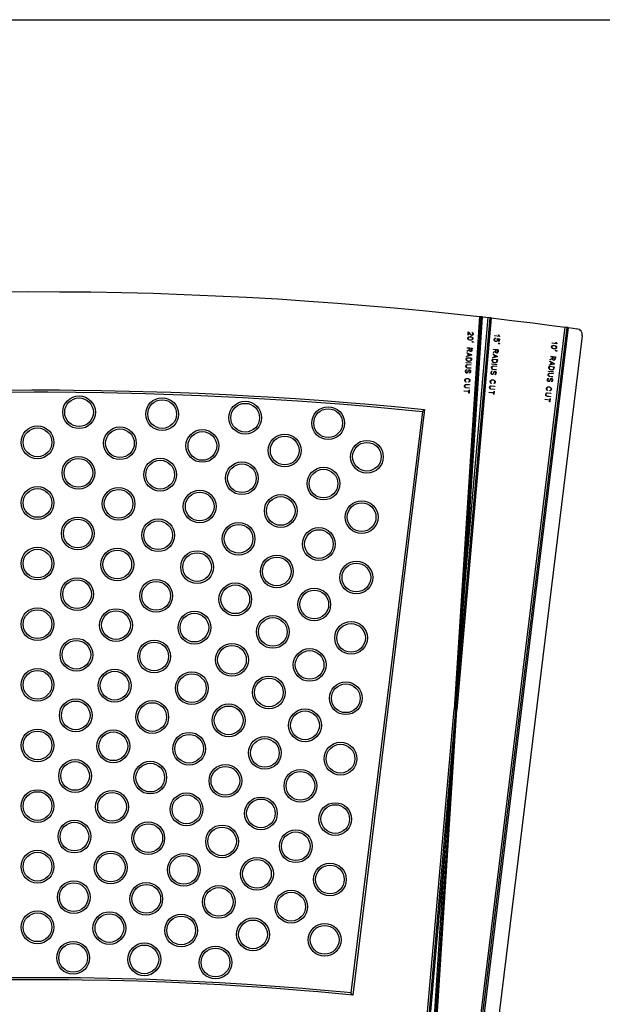
# Model space of a CAD drawing. Units: inches. Extents: x 0 to 129, y -40 to 88.
# Drawn here: x 85 to 103, y 58 to 88 of the extents above; entities that cross this region are included whole.
import ezdxf

# ---------------------------------------------------------------- set-up
doc = ezdxf.new("R2010")
doc.units = ezdxf.units.IN
doc.header["$MEASUREMENT"] = 0
doc.layers.add('_500-13_x_1_250_Bold', color=7, linetype='Continuous')
doc.layers.add('LAYER0', color=7, linetype='Continuous')

# ---------------------------------------------------------------- blocks, each defined once
blk = doc.blocks.new('Block 3')
at = {"layer": 'LAYER0', "color": 142, "linetype": 'Continuous'}
for p, q in [((109.221, 75.727), (108.442, 63.735)), ((109.265, 75.722), (108.487, 63.732)), ((109.533, 75.691), (108.487, 63.732)), ((109.578, 75.686), (108.532, 63.728)), ((108.792, 67.731), (109.31, 75.717)), ((108.792, 67.731), (109.489, 75.697)), ((108.87, 75.157), (108.877, 75.262)), ((108.877, 75.156), (108.87, 75.157)), ((108.877, 75.262), (108.947, 75.185)), ((108.883, 75.25), (108.877, 75.156)), ((108.942, 75.179), (108.883, 75.25)), ((108.914, 51.578), (111.839, 75.402)), ((108.963, 75.163), (108.942, 75.179)), ((108.947, 75.185), (108.966, 75.17)), ((111.884, 75.396), (108.959, 51.572)), ((108.977, 75.155), (108.963, 75.163)), ((108.966, 75.17), (108.979, 75.162)), ((108.992, 75.154), (108.977, 75.155)), ((108.979, 75.162), (108.991, 75.161)), ((108.988, 75.237), (108.989, 75.245)), ((108.997, 75.237), (108.988, 75.237)), ((108.989, 75.245), (108.999, 75.244)), ((108.991, 75.161), (109.004, 75.167)), ((109.008, 75.16), (108.992, 75.154)), ((109.009, 75.23), (108.997, 75.237)), ((108.999, 75.244), (109.013, 75.236)), ((111.929, 75.39), (109.003, 51.566)), ((109.004, 75.167), (109.011, 75.172)), ((109.016, 75.167), (109.008, 75.16)), ((109.014, 75.223), (109.009, 75.23)), ((109.011, 75.172), (109.018, 75.184)), ((109.013, 75.236), (109.02, 75.227)), ((109.02, 75.21), (109.014, 75.223)), ((109.025, 75.182), (109.016, 75.167)), ((109.018, 75.184), (109.02, 75.21)), ((109.02, 75.227), (109.027, 75.212)), ((109.027, 75.212), (109.025, 75.182)), ((112.357, 75.144), (109.477, 51.692)), ((109.683, 75.138), (109.684, 75.145)), ((109.833, 75.123), (109.683, 75.138)), ((109.684, 75.145), (109.825, 75.132)), ((109.803, 75.165), (109.808, 75.167)), ((109.808, 75.148), (109.803, 75.165)), ((109.808, 75.167), (109.815, 75.152)), ((109.825, 75.132), (109.808, 75.148)), ((109.815, 75.152), (109.834, 75.129)), ((109.834, 75.129), (109.833, 75.123)), ((108.863, 75.059), (108.864, 75.074)), ((108.869, 75.036), (108.863, 75.059)), ((108.864, 75.074), (108.873, 75.096)), ((108.89, 75.019), (108.869, 75.036)), ((108.871, 75.072), (108.87, 75.06)), ((108.87, 75.06), (108.875, 75.04)), ((108.879, 75.091), (108.871, 75.072)), ((108.873, 75.096), (108.896, 75.109)), ((108.875, 75.04), (108.893, 75.026)), ((108.899, 75.102), (108.879, 75.091)), ((108.925, 75.01), (108.89, 75.019)), ((108.893, 75.026), (108.927, 75.017)), ((108.896, 75.109), (108.933, 75.114)), ((108.933, 75.106), (108.899, 75.102)), ((108.947, 75.008), (108.925, 75.01)), ((108.927, 75.017), (108.947, 75.016)), ((108.933, 75.114), (108.954, 75.112)), ((108.953, 75.105), (108.933, 75.106)), ((108.947, 75.016), (108.981, 75.02)), ((108.983, 75.013), (108.947, 75.008)), ((108.986, 75.096), (108.953, 75.105)), ((108.954, 75.112), (108.989, 75.103)), ((108.981, 75.02), (109.001, 75.031)), ((109.006, 75.026), (108.983, 75.013)), ((109.004, 75.082), (108.986, 75.096)), ((108.989, 75.103), (109.01, 75.087)), ((108.989, 74.963), (108.994, 74.968)), ((108.996, 74.954), (108.989, 74.963)), ((108.994, 74.968), (109.001, 74.96)), ((109.011, 74.945), (108.996, 74.954)), ((109.001, 75.031), (109.008, 75.05)), ((109.001, 74.96), (109.013, 74.953)), ((109.009, 75.063), (109.004, 75.082)), ((109.015, 75.048), (109.006, 75.026)), ((109.008, 75.05), (109.009, 75.063)), ((109.01, 75.087), (109.016, 75.063)), ((109.027, 74.944), (109.011, 74.945)), ((109.013, 74.953), (109.02, 74.952)), ((109.016, 75.063), (109.015, 75.048)), ((109.015, 74.956), (109.027, 74.966)), ((109.02, 74.952), (109.015, 74.956)), ((109.027, 74.966), (109.038, 74.954)), ((109.038, 74.954), (109.027, 74.944)), ((109.669, 75.015), (109.672, 75.037)), ((109.675, 74.992), (109.669, 75.015)), ((109.672, 75.037), (109.681, 75.058)), ((109.688, 74.975), (109.675, 74.992)), ((109.678, 75.035), (109.676, 75.015)), ((109.676, 75.015), (109.681, 74.995)), ((109.686, 75.053), (109.678, 75.035)), ((109.681, 75.058), (109.69, 75.065)), ((109.681, 74.995), (109.692, 74.982)), ((109.693, 75.059), (109.686, 75.053)), ((109.71, 74.966), (109.688, 74.975)), ((109.69, 75.065), (109.706, 75.071)), ((109.692, 74.982), (109.711, 74.973)), ((109.709, 75.065), (109.693, 75.059)), ((109.706, 75.071), (109.709, 75.065)), ((109.724, 74.964), (109.71, 74.966)), ((109.711, 74.973), (109.724, 74.972)), ((109.724, 74.972), (109.744, 74.977)), ((109.747, 74.97), (109.724, 74.964)), ((109.744, 74.977), (109.758, 74.988)), ((109.763, 74.983), (109.747, 74.97)), ((109.764, 75.046), (109.755, 75.06)), ((109.755, 75.06), (109.826, 75.046)), ((109.758, 74.988), (109.766, 75.007)), ((109.773, 75.005), (109.763, 74.983)), ((109.768, 75.026), (109.764, 75.046)), ((109.766, 75.007), (109.768, 75.026)), ((109.818, 75.04), (109.767, 75.051)), ((109.767, 75.051), (109.77, 75.05)), ((109.77, 75.05), (109.775, 75.027)), ((109.775, 75.027), (109.773, 75.005)), ((109.793, 74.916), (109.798, 74.92)), ((109.8, 74.906), (109.793, 74.916)), ((109.798, 74.92), (109.805, 74.912)), ((109.814, 74.897), (109.8, 74.906)), ((109.805, 74.912), (109.817, 74.905)), ((109.812, 74.972), (109.818, 75.04)), ((109.819, 74.971), (109.812, 74.972)), ((109.83, 74.896), (109.814, 74.897)), ((109.817, 74.905), (109.824, 74.904)), ((109.826, 75.046), (109.819, 74.971)), ((109.819, 74.908), (109.831, 74.918)), ((109.824, 74.904), (109.819, 74.908)), ((109.841, 74.905), (109.83, 74.896)), ((109.831, 74.918), (109.841, 74.905)), ((111.421, 74.811), (111.431, 74.832)), ((111.436, 74.827), (111.428, 74.809)), ((111.431, 74.832), (111.455, 74.845)), ((111.436, 74.918), (111.437, 74.926)), ((111.586, 74.9), (111.436, 74.918)), ((111.457, 74.837), (111.436, 74.827)), ((111.437, 74.926), (111.578, 74.909)), ((111.455, 74.845), (111.492, 74.847)), ((111.491, 74.84), (111.457, 74.837)), ((111.512, 74.837), (111.491, 74.84)), ((111.492, 74.847), (111.513, 74.845)), ((111.544, 74.826), (111.512, 74.837)), ((111.513, 74.845), (111.547, 74.833)), ((111.561, 74.811), (111.544, 74.826)), ((111.547, 74.833), (111.568, 74.816)), ((111.556, 74.943), (111.562, 74.945)), ((111.561, 74.926), (111.556, 74.943)), ((111.578, 74.909), (111.561, 74.926)), ((111.562, 74.945), (111.568, 74.93)), ((111.568, 74.93), (111.586, 74.905)), ((111.586, 74.905), (111.586, 74.9)), ((108.826, 74.514), (108.875, 74.529)), ((108.981, 74.553), (108.827, 74.508)), ((108.833, 74.62), (108.836, 74.625)), ((108.879, 74.598), (108.833, 74.62)), ((108.836, 74.625), (108.981, 74.559)), ((108.837, 74.675), (108.916, 74.718)), ((108.84, 74.67), (108.837, 74.675)), ((108.915, 74.711), (108.84, 74.67)), ((108.844, 74.766), (108.845, 74.774)), ((108.919, 74.761), (108.844, 74.766)), ((108.845, 74.774), (108.995, 74.763)), ((108.875, 74.529), (108.879, 74.598)), ((108.886, 74.595), (108.882, 74.53)), ((108.882, 74.53), (108.971, 74.557)), ((108.971, 74.557), (108.886, 74.595)), ((108.915, 74.702), (108.915, 74.711)), ((108.92, 74.679), (108.915, 74.702)), ((108.916, 74.718), (108.919, 74.761)), ((108.928, 74.671), (108.92, 74.679)), ((108.926, 74.761), (108.922, 74.703)), ((108.922, 74.703), (108.927, 74.683)), ((108.988, 74.756), (108.926, 74.761)), ((108.927, 74.683), (108.932, 74.677)), ((108.942, 74.662), (108.928, 74.671)), ((108.932, 74.677), (108.945, 74.669)), ((108.958, 74.661), (108.942, 74.662)), ((108.945, 74.669), (108.957, 74.669)), ((108.957, 74.669), (108.97, 74.674)), ((108.973, 74.667), (108.958, 74.661)), ((108.97, 74.674), (108.976, 74.679)), ((108.982, 74.675), (108.973, 74.667)), ((108.976, 74.679), (108.984, 74.698)), ((108.981, 74.559), (108.981, 74.553)), ((108.991, 74.697), (108.982, 74.675)), ((108.984, 74.698), (108.988, 74.756)), ((108.995, 74.763), (108.991, 74.697)), ((109.628, 74.576), (109.631, 74.582)), ((109.674, 74.553), (109.628, 74.576)), ((109.631, 74.582), (109.774, 74.512)), ((109.634, 74.632), (109.713, 74.673)), ((109.636, 74.626), (109.634, 74.632)), ((109.713, 74.666), (109.636, 74.626)), ((109.643, 74.723), (109.644, 74.73)), ((109.717, 74.716), (109.643, 74.723)), ((109.644, 74.73), (109.794, 74.716)), ((109.667, 74.485), (109.674, 74.553)), ((109.681, 74.551), (109.674, 74.486)), ((109.765, 74.51), (109.681, 74.551)), ((109.712, 74.657), (109.713, 74.666)), ((109.717, 74.634), (109.712, 74.657)), ((109.713, 74.673), (109.717, 74.716)), ((109.724, 74.625), (109.717, 74.634)), ((109.724, 74.715), (109.719, 74.657)), ((109.719, 74.657), (109.723, 74.637)), ((109.723, 74.637), (109.729, 74.631)), ((109.786, 74.709), (109.724, 74.715)), ((109.738, 74.616), (109.724, 74.625)), ((109.729, 74.631), (109.741, 74.623)), ((109.754, 74.615), (109.738, 74.616)), ((109.741, 74.623), (109.753, 74.622)), ((109.753, 74.622), (109.766, 74.627)), ((109.77, 74.62), (109.754, 74.615)), ((109.766, 74.627), (109.773, 74.632)), ((109.778, 74.628), (109.77, 74.62)), ((109.773, 74.632), (109.781, 74.651)), ((109.788, 74.649), (109.778, 74.628)), ((109.781, 74.651), (109.786, 74.709)), ((109.794, 74.716), (109.788, 74.649)), ((111.419, 74.796), (111.421, 74.811)), ((111.424, 74.773), (111.419, 74.796)), ((111.444, 74.755), (111.424, 74.773)), ((111.428, 74.809), (111.426, 74.796)), ((111.426, 74.796), (111.43, 74.777)), ((111.43, 74.777), (111.448, 74.762)), ((111.479, 74.743), (111.444, 74.755)), ((111.448, 74.762), (111.481, 74.751)), ((111.5, 74.741), (111.479, 74.743)), ((111.481, 74.751), (111.5, 74.748)), ((111.5, 74.748), (111.535, 74.751)), ((111.536, 74.743), (111.5, 74.741)), ((111.535, 74.751), (111.555, 74.761)), ((111.56, 74.756), (111.536, 74.743)), ((111.54, 74.694), (111.545, 74.698)), ((111.547, 74.684), (111.54, 74.694)), ((111.545, 74.698), (111.551, 74.69)), ((111.561, 74.675), (111.547, 74.684)), ((111.551, 74.69), (111.563, 74.682)), ((111.555, 74.761), (111.564, 74.779)), ((111.571, 74.777), (111.56, 74.756)), ((111.565, 74.792), (111.561, 74.811)), ((111.577, 74.673), (111.561, 74.675)), ((111.563, 74.682), (111.571, 74.681)), ((111.564, 74.779), (111.565, 74.792)), ((111.566, 74.685), (111.578, 74.695)), ((111.571, 74.681), (111.566, 74.685)), ((111.568, 74.816), (111.573, 74.792)), ((111.573, 74.792), (111.571, 74.777)), ((111.588, 74.682), (111.577, 74.673)), ((111.578, 74.695), (111.588, 74.682)), ((108.803, 74.207), (108.804, 74.222)), ((108.804, 74.222), (108.813, 74.244)), ((108.819, 74.239), (108.811, 74.22)), ((108.813, 74.315), (108.813, 74.323)), ((108.813, 74.323), (108.962, 74.312)), ((108.962, 74.305), (108.813, 74.315)), ((108.813, 74.244), (108.829, 74.258)), ((108.818, 74.418), (108.822, 74.471)), ((108.824, 74.396), (108.818, 74.418)), ((108.833, 74.251), (108.819, 74.239)), ((108.822, 74.471), (108.974, 74.46)), ((108.838, 74.379), (108.824, 74.396)), ((108.828, 74.463), (108.825, 74.419)), ((108.825, 74.419), (108.83, 74.399)), ((108.827, 74.508), (108.826, 74.514)), ((108.967, 74.453), (108.828, 74.463)), ((108.829, 74.258), (108.852, 74.264)), ((108.83, 74.399), (108.842, 74.386)), ((108.853, 74.256), (108.833, 74.251)), ((108.852, 74.371), (108.838, 74.379)), ((108.842, 74.386), (108.855, 74.378)), ((108.873, 74.362), (108.852, 74.371)), ((108.852, 74.264), (108.958, 74.256)), ((108.958, 74.249), (108.853, 74.256)), ((108.855, 74.378), (108.875, 74.37)), ((108.909, 74.36), (108.873, 74.362)), ((108.875, 74.37), (108.908, 74.368)), ((108.908, 74.368), (108.929, 74.373)), ((108.931, 74.366), (108.909, 74.36)), ((108.929, 74.373), (108.942, 74.378)), ((108.946, 74.372), (108.931, 74.366)), ((108.942, 74.378), (108.956, 74.39)), ((108.961, 74.386), (108.946, 74.372)), ((108.956, 74.39), (108.964, 74.409)), ((108.958, 74.256), (108.958, 74.249)), ((108.971, 74.408), (108.961, 74.386)), ((108.962, 74.312), (108.962, 74.305)), ((108.964, 74.409), (108.967, 74.453)), ((108.974, 74.46), (108.971, 74.408)), ((109.6, 74.273), (109.6, 74.28)), ((109.6, 74.28), (109.749, 74.266)), ((109.748, 74.258), (109.6, 74.273)), ((109.608, 74.375), (109.613, 74.428)), ((109.613, 74.353), (109.608, 74.375)), ((109.613, 74.428), (109.765, 74.413)), ((109.626, 74.336), (109.613, 74.353)), ((109.619, 74.42), (109.615, 74.376)), ((109.615, 74.376), (109.619, 74.356)), ((109.618, 74.471), (109.667, 74.485)), ((109.62, 74.465), (109.618, 74.471)), ((109.757, 74.407), (109.619, 74.42)), ((109.619, 74.356), (109.631, 74.342)), ((109.774, 74.506), (109.62, 74.465)), ((109.64, 74.328), (109.626, 74.336)), ((109.631, 74.342), (109.644, 74.334)), ((109.661, 74.318), (109.64, 74.328)), ((109.644, 74.334), (109.663, 74.326)), ((109.697, 74.315), (109.661, 74.318)), ((109.663, 74.326), (109.697, 74.322)), ((109.674, 74.486), (109.765, 74.51)), ((109.697, 74.322), (109.717, 74.327)), ((109.719, 74.32), (109.697, 74.315)), ((109.717, 74.327), (109.731, 74.332)), ((109.734, 74.326), (109.719, 74.32)), ((109.731, 74.332), (109.745, 74.344)), ((109.75, 74.339), (109.734, 74.326)), ((109.745, 74.344), (109.753, 74.363)), ((109.749, 74.266), (109.748, 74.258)), ((109.76, 74.361), (109.75, 74.339)), ((109.753, 74.363), (109.757, 74.407)), ((109.765, 74.413), (109.76, 74.361)), ((109.774, 74.512), (109.774, 74.506)), ((111.354, 74.254), (111.403, 74.266)), ((111.355, 74.247), (111.354, 74.254)), ((111.51, 74.285), (111.355, 74.247)), ((111.367, 74.359), (111.369, 74.364)), ((111.411, 74.334), (111.367, 74.359)), ((111.369, 74.364), (111.511, 74.29)), ((111.373, 74.414), (111.454, 74.453)), ((111.375, 74.408), (111.373, 74.414)), ((111.453, 74.446), (111.375, 74.408)), ((111.385, 74.505), (111.386, 74.512)), ((111.459, 74.496), (111.385, 74.505)), ((111.386, 74.512), (111.536, 74.494)), ((111.403, 74.266), (111.411, 74.334)), ((111.418, 74.332), (111.41, 74.267)), ((111.41, 74.267), (111.501, 74.289)), ((111.501, 74.289), (111.418, 74.332)), ((111.452, 74.437), (111.453, 74.446)), ((111.457, 74.414), (111.452, 74.437)), ((111.454, 74.453), (111.459, 74.496)), ((111.464, 74.405), (111.457, 74.414)), ((111.466, 74.495), (111.459, 74.437)), ((111.459, 74.437), (111.463, 74.417)), ((111.463, 74.417), (111.468, 74.411)), ((111.478, 74.395), (111.464, 74.405)), ((111.528, 74.487), (111.466, 74.495)), ((111.468, 74.411), (111.48, 74.403)), ((111.493, 74.394), (111.478, 74.395)), ((111.48, 74.403), (111.492, 74.401)), ((111.492, 74.401), (111.506, 74.406)), ((111.509, 74.399), (111.493, 74.394)), ((111.506, 74.406), (111.512, 74.411)), ((111.518, 74.406), (111.509, 74.399)), ((111.511, 74.29), (111.51, 74.285)), ((111.512, 74.411), (111.521, 74.429)), ((111.528, 74.427), (111.518, 74.406)), ((111.521, 74.429), (111.528, 74.487)), ((111.536, 74.494), (111.528, 74.427)), ((108.792, 74.045), (108.794, 74.074)), ((108.798, 74.023), (108.792, 74.045)), ((108.794, 74.074), (108.803, 74.096)), ((108.812, 74.006), (108.798, 74.023)), ((108.801, 74.072), (108.799, 74.046)), ((108.799, 74.046), (108.804, 74.026)), ((108.808, 74.091), (108.801, 74.072)), ((108.809, 74.184), (108.803, 74.207)), ((108.803, 74.096), (108.82, 74.11)), ((108.804, 74.026), (108.815, 74.013)), ((108.824, 74.105), (108.808, 74.091)), ((108.823, 74.168), (108.809, 74.184)), ((108.811, 74.22), (108.81, 74.208)), ((108.81, 74.208), (108.815, 74.188)), ((108.835, 74.004), (108.812, 74.006)), ((108.815, 74.188), (108.827, 74.175)), ((108.815, 74.013), (108.834, 74.012)), ((108.82, 74.11), (108.824, 74.105)), ((108.845, 74.159), (108.823, 74.168)), ((108.827, 74.175), (108.847, 74.167)), ((108.834, 74.012), (108.847, 74.017)), ((108.851, 74.011), (108.835, 74.004)), ((108.951, 74.152), (108.845, 74.159)), ((108.847, 74.167), (108.952, 74.159)), ((108.847, 74.017), (108.854, 74.023)), ((108.859, 74.018), (108.851, 74.011)), ((108.854, 74.023), (108.861, 74.035)), ((108.867, 74.032), (108.859, 74.018)), ((108.861, 74.035), (108.878, 74.076)), ((108.884, 74.073), (108.867, 74.032)), ((108.878, 74.076), (108.886, 74.09)), ((108.892, 74.085), (108.884, 74.073)), ((108.886, 74.09), (108.895, 74.097)), ((108.898, 74.091), (108.892, 74.085)), ((108.895, 74.097), (108.91, 74.104)), ((108.911, 74.096), (108.898, 74.091)), ((108.91, 74.104), (108.926, 74.103)), ((108.923, 74.096), (108.911, 74.096)), ((108.915, 74.004), (108.93, 74.017)), ((108.919, 73.999), (108.915, 74.004)), ((108.935, 74.013), (108.919, 73.999)), ((108.934, 74.082), (108.923, 74.096)), ((108.926, 74.103), (108.941, 74.086)), ((108.93, 74.017), (108.938, 74.036)), ((108.939, 74.063), (108.934, 74.082)), ((108.944, 74.035), (108.935, 74.013)), ((108.938, 74.036), (108.939, 74.063)), ((108.941, 74.086), (108.946, 74.063)), ((108.946, 74.063), (108.944, 74.035)), ((108.952, 74.159), (108.951, 74.152)), ((109.572, 74.003), (109.575, 74.032)), ((109.577, 73.98), (109.572, 74.003)), ((109.575, 74.032), (109.584, 74.053)), ((109.591, 73.963), (109.577, 73.98)), ((109.581, 74.03), (109.579, 74.004)), ((109.579, 74.004), (109.583, 73.984)), ((109.59, 74.049), (109.581, 74.03)), ((109.583, 73.984), (109.595, 73.971)), ((109.584, 74.053), (109.601, 74.067)), ((109.588, 74.165), (109.589, 74.18)), ((109.593, 74.142), (109.588, 74.165)), ((109.589, 74.18), (109.598, 74.201)), ((109.606, 74.062), (109.59, 74.049)), ((109.614, 73.961), (109.591, 73.963)), ((109.606, 74.125), (109.593, 74.142)), ((109.596, 74.178), (109.595, 74.165)), ((109.595, 74.165), (109.599, 74.146)), ((109.595, 73.971), (109.613, 73.969)), ((109.604, 74.196), (109.596, 74.178)), ((109.598, 74.201), (109.615, 74.215)), ((109.599, 74.146), (109.611, 74.132)), ((109.601, 74.067), (109.606, 74.062)), ((109.618, 74.208), (109.604, 74.196)), ((109.628, 74.116), (109.606, 74.125)), ((109.611, 74.132), (109.63, 74.123)), ((109.613, 73.969), (109.626, 73.974)), ((109.63, 73.967), (109.614, 73.961)), ((109.615, 74.215), (109.638, 74.22)), ((109.638, 74.213), (109.618, 74.208)), ((109.626, 73.974), (109.633, 73.979)), ((109.734, 74.106), (109.628, 74.116)), ((109.63, 74.123), (109.734, 74.113)), ((109.638, 73.974), (109.63, 73.967)), ((109.633, 73.979), (109.641, 73.992)), ((109.638, 74.22), (109.744, 74.21)), ((109.743, 74.202), (109.638, 74.213)), ((109.647, 73.988), (109.638, 73.974)), ((109.641, 73.992), (109.659, 74.032)), ((109.665, 74.028), (109.647, 73.988)), ((109.659, 74.032), (109.667, 74.046)), ((109.673, 74.04), (109.665, 74.028)), ((109.667, 74.046), (109.676, 74.053)), ((109.679, 74.046), (109.673, 74.04)), ((109.676, 74.053), (109.692, 74.059)), ((109.693, 74.051), (109.679, 74.046)), ((109.692, 74.059), (109.708, 74.057)), ((109.704, 74.05), (109.693, 74.051)), ((109.694, 73.958), (109.709, 73.972)), ((109.698, 73.954), (109.694, 73.958)), ((109.714, 73.967), (109.698, 73.954)), ((109.715, 74.037), (109.704, 74.05)), ((109.708, 74.057), (109.721, 74.04)), ((109.709, 73.972), (109.717, 73.99)), ((109.724, 73.989), (109.714, 73.967)), ((109.72, 74.017), (109.715, 74.037)), ((109.717, 73.99), (109.72, 74.017)), ((109.721, 74.04), (109.727, 74.017)), ((109.727, 74.017), (109.724, 73.989)), ((109.734, 74.113), (109.734, 74.106)), ((109.744, 74.21), (109.743, 74.202)), ((111.315, 73.948), (111.317, 73.963)), ((111.32, 73.925), (111.315, 73.948)), ((111.317, 73.963), (111.327, 73.984)), ((111.333, 73.909), (111.32, 73.925)), ((111.324, 73.961), (111.322, 73.949)), ((111.322, 73.949), (111.326, 73.929)), ((111.332, 73.98), (111.324, 73.961)), ((111.326, 73.929), (111.337, 73.915)), ((111.327, 73.984), (111.344, 73.998)), ((111.33, 74.056), (111.331, 74.063)), ((111.478, 74.038), (111.33, 74.056)), ((111.331, 74.063), (111.479, 74.045)), ((111.347, 73.991), (111.332, 73.98)), ((111.341, 74.158), (111.347, 74.211)), ((111.345, 74.135), (111.341, 74.158)), ((111.344, 73.998), (111.367, 74.002)), ((111.358, 74.119), (111.345, 74.135)), ((111.347, 74.211), (111.499, 74.192)), ((111.367, 73.995), (111.347, 73.991)), ((111.353, 74.203), (111.348, 74.159)), ((111.348, 74.159), (111.352, 74.139)), ((111.352, 74.139), (111.363, 74.125)), ((111.491, 74.186), (111.353, 74.203)), ((111.372, 74.11), (111.358, 74.119)), ((111.363, 74.125), (111.376, 74.116)), ((111.367, 74.002), (111.472, 73.989)), ((111.471, 73.982), (111.367, 73.995)), ((111.393, 74.1), (111.372, 74.11)), ((111.376, 74.116), (111.395, 74.107)), ((111.428, 74.096), (111.393, 74.1)), ((111.395, 74.107), (111.428, 74.103)), ((111.428, 74.103), (111.449, 74.107)), ((111.45, 74.1), (111.428, 74.096)), ((111.449, 74.107), (111.463, 74.112)), ((111.466, 74.105), (111.45, 74.1)), ((111.463, 74.112), (111.477, 74.123)), ((111.482, 74.118), (111.466, 74.105)), ((111.472, 73.989), (111.471, 73.982)), ((111.477, 74.123), (111.486, 74.142)), ((111.479, 74.045), (111.478, 74.038)), ((111.492, 74.14), (111.482, 74.118)), ((111.486, 74.142), (111.491, 74.186)), ((111.499, 74.192), (111.492, 74.14)), ((108.762, 73.616), (108.771, 73.638)), ((108.777, 73.633), (108.769, 73.614)), ((108.771, 73.638), (108.787, 73.652)), ((108.773, 73.77), (108.775, 73.8)), ((108.779, 73.754), (108.773, 73.77)), ((108.775, 73.8), (108.783, 73.814)), ((108.79, 73.645), (108.777, 73.633)), ((108.793, 73.739), (108.779, 73.754)), ((108.782, 73.797), (108.78, 73.772)), ((108.78, 73.772), (108.785, 73.759)), ((108.789, 73.809), (108.782, 73.797)), ((108.783, 73.814), (108.799, 73.828)), ((108.785, 73.759), (108.797, 73.745)), ((108.787, 73.652), (108.81, 73.658)), ((108.803, 73.821), (108.789, 73.809)), ((108.81, 73.65), (108.79, 73.645)), ((108.808, 73.73), (108.793, 73.739)), ((108.797, 73.745), (108.812, 73.736)), ((108.799, 73.828), (108.814, 73.834)), ((108.816, 73.827), (108.803, 73.821)), ((108.812, 73.736), (108.808, 73.73)), ((108.81, 73.658), (108.916, 73.65)), ((108.915, 73.643), (108.81, 73.65)), ((108.814, 73.834), (108.836, 73.84)), ((108.837, 73.832), (108.816, 73.827)), ((108.836, 73.84), (108.872, 73.837)), ((108.871, 73.83), (108.837, 73.832)), ((108.89, 73.822), (108.871, 73.83)), ((108.872, 73.837), (108.893, 73.829)), ((108.882, 73.731), (108.897, 73.738)), ((108.885, 73.725), (108.882, 73.731)), ((108.901, 73.731), (108.885, 73.725)), ((108.903, 73.815), (108.89, 73.822)), ((108.893, 73.829), (108.907, 73.821)), ((108.897, 73.738), (108.911, 73.75)), ((108.917, 73.745), (108.901, 73.731)), ((108.915, 73.801), (108.903, 73.815)), ((108.907, 73.821), (108.921, 73.805)), ((108.911, 73.75), (108.918, 73.762)), ((108.92, 73.788), (108.915, 73.801)), ((108.916, 73.65), (108.915, 73.643)), ((108.925, 73.759), (108.917, 73.745)), ((108.918, 73.762), (108.92, 73.788)), ((108.921, 73.805), (108.927, 73.789)), ((108.927, 73.789), (108.925, 73.759)), ((109.546, 73.729), (109.548, 73.758)), ((109.552, 73.713), (109.546, 73.729)), ((109.548, 73.758), (109.557, 73.773)), ((109.565, 73.697), (109.552, 73.713)), ((109.555, 73.756), (109.553, 73.73)), ((109.553, 73.73), (109.558, 73.717)), ((109.562, 73.767), (109.555, 73.756)), ((109.557, 73.773), (109.573, 73.786)), ((109.558, 73.717), (109.569, 73.703)), ((109.577, 73.779), (109.562, 73.767)), ((109.58, 73.688), (109.565, 73.697)), ((109.569, 73.703), (109.584, 73.694)), ((109.573, 73.786), (109.589, 73.792)), ((109.591, 73.785), (109.577, 73.779)), ((109.584, 73.694), (109.58, 73.688)), ((109.589, 73.792), (109.611, 73.797)), ((109.611, 73.789), (109.591, 73.785)), ((109.611, 73.797), (109.647, 73.793)), ((109.645, 73.786), (109.611, 73.789)), ((109.664, 73.778), (109.645, 73.786)), ((109.647, 73.793), (109.667, 73.784)), ((109.654, 73.687), (109.669, 73.693)), ((109.656, 73.681), (109.654, 73.687)), ((109.673, 73.686), (109.656, 73.681)), ((109.676, 73.77), (109.664, 73.778)), ((109.667, 73.784), (109.681, 73.776)), ((109.669, 73.693), (109.683, 73.705)), ((109.689, 73.7), (109.673, 73.686)), ((109.688, 73.756), (109.676, 73.77)), ((109.681, 73.776), (109.694, 73.76)), ((109.683, 73.705), (109.691, 73.717)), ((109.693, 73.742), (109.688, 73.756)), ((109.698, 73.714), (109.689, 73.7)), ((109.691, 73.717), (109.693, 73.742)), ((109.694, 73.76), (109.7, 73.744)), ((109.7, 73.744), (109.698, 73.714)), ((111.295, 73.787), (111.299, 73.816)), ((111.3, 73.764), (111.295, 73.787)), ((111.299, 73.816), (111.309, 73.837)), ((111.313, 73.747), (111.3, 73.764)), ((111.305, 73.814), (111.302, 73.788)), ((111.302, 73.788), (111.306, 73.768)), ((111.314, 73.832), (111.305, 73.814)), ((111.306, 73.768), (111.317, 73.754)), ((111.309, 73.837), (111.326, 73.85)), ((111.336, 73.744), (111.313, 73.747)), ((111.33, 73.845), (111.314, 73.832)), ((111.317, 73.754), (111.336, 73.752)), ((111.326, 73.85), (111.33, 73.845)), ((111.354, 73.898), (111.333, 73.909)), ((111.336, 73.752), (111.349, 73.756)), ((111.352, 73.75), (111.336, 73.744)), ((111.337, 73.915), (111.356, 73.906)), ((111.349, 73.756), (111.356, 73.762)), ((111.361, 73.756), (111.352, 73.75)), ((111.46, 73.885), (111.354, 73.898)), ((111.356, 73.906), (111.46, 73.893)), ((111.356, 73.762), (111.364, 73.774)), ((111.37, 73.77), (111.361, 73.756)), ((111.364, 73.774), (111.383, 73.814)), ((111.388, 73.81), (111.37, 73.77)), ((111.383, 73.814), (111.392, 73.827)), ((111.397, 73.822), (111.388, 73.81)), ((111.392, 73.827), (111.4, 73.834)), ((111.403, 73.827), (111.397, 73.822)), ((111.4, 73.834), (111.416, 73.84)), ((111.417, 73.832), (111.403, 73.827)), ((111.416, 73.84), (111.432, 73.838)), ((111.416, 73.739), (111.431, 73.752)), ((111.419, 73.734), (111.416, 73.739)), ((111.429, 73.831), (111.417, 73.832)), ((111.437, 73.747), (111.419, 73.734)), ((111.439, 73.817), (111.429, 73.831)), ((111.431, 73.752), (111.44, 73.771)), ((111.432, 73.838), (111.446, 73.821)), ((111.447, 73.769), (111.437, 73.747)), ((111.443, 73.797), (111.439, 73.817)), ((111.44, 73.771), (111.443, 73.797)), ((111.446, 73.821), (111.45, 73.797)), ((111.45, 73.797), (111.447, 73.769)), ((111.46, 73.893), (111.46, 73.885)), ((108.752, 73.45), (108.753, 73.457)), ((108.896, 73.44), (108.752, 73.45)), ((108.753, 73.457), (108.896, 73.447)), ((108.761, 73.601), (108.762, 73.616)), ((108.767, 73.578), (108.761, 73.601)), ((108.781, 73.562), (108.767, 73.578)), ((108.769, 73.614), (108.768, 73.602)), ((108.768, 73.602), (108.773, 73.582)), ((108.773, 73.582), (108.785, 73.569)), ((108.803, 73.553), (108.781, 73.562)), ((108.785, 73.569), (108.804, 73.561)), ((108.909, 73.546), (108.803, 73.553)), ((108.804, 73.561), (108.909, 73.553)), ((108.893, 73.393), (108.896, 73.44)), ((108.9, 73.392), (108.893, 73.393)), ((108.896, 73.447), (108.9, 73.494)), ((108.9, 73.494), (108.907, 73.494)), ((108.907, 73.494), (108.9, 73.392)), ((108.909, 73.553), (108.909, 73.546)), ((109.516, 73.409), (109.517, 73.416)), ((109.66, 73.395), (109.516, 73.409)), ((109.517, 73.416), (109.661, 73.403)), ((109.529, 73.56), (109.531, 73.575)), ((109.534, 73.537), (109.529, 73.56)), ((109.531, 73.575), (109.54, 73.596)), ((109.548, 73.521), (109.534, 73.537)), ((109.538, 73.573), (109.536, 73.561)), ((109.536, 73.561), (109.541, 73.541)), ((109.546, 73.592), (109.538, 73.573)), ((109.54, 73.596), (109.557, 73.61)), ((109.541, 73.541), (109.552, 73.527)), ((109.56, 73.603), (109.546, 73.592)), ((109.57, 73.511), (109.548, 73.521)), ((109.552, 73.527), (109.571, 73.519)), ((109.557, 73.61), (109.579, 73.615)), ((109.58, 73.608), (109.56, 73.603)), ((109.675, 73.501), (109.57, 73.511)), ((109.571, 73.519), (109.676, 73.508)), ((109.579, 73.615), (109.686, 73.605)), ((109.685, 73.598), (109.58, 73.608)), ((109.655, 73.348), (109.66, 73.395)), ((109.662, 73.348), (109.655, 73.348)), ((109.661, 73.403), (109.665, 73.449)), ((109.672, 73.449), (109.662, 73.348)), ((109.665, 73.449), (109.672, 73.449)), ((109.676, 73.508), (109.675, 73.501)), ((109.686, 73.605), (109.685, 73.598)), ((111.241, 73.345), (111.243, 73.36)), ((111.246, 73.322), (111.241, 73.345)), ((111.243, 73.36), (111.253, 73.381)), ((111.259, 73.306), (111.246, 73.322)), ((111.25, 73.358), (111.248, 73.346)), ((111.248, 73.346), (111.252, 73.326)), ((111.258, 73.377), (111.25, 73.358)), ((111.252, 73.326), (111.263, 73.312)), ((111.253, 73.381), (111.27, 73.395)), ((111.273, 73.388), (111.258, 73.377)), ((111.262, 73.514), (111.265, 73.543)), ((111.267, 73.498), (111.262, 73.514)), ((111.265, 73.543), (111.274, 73.557)), ((111.28, 73.481), (111.267, 73.498)), ((111.272, 73.54), (111.269, 73.515)), ((111.269, 73.515), (111.273, 73.502)), ((111.27, 73.395), (111.293, 73.399)), ((111.279, 73.552), (111.272, 73.54)), ((111.273, 73.502), (111.285, 73.487)), ((111.293, 73.392), (111.273, 73.388)), ((111.274, 73.557), (111.291, 73.57)), ((111.294, 73.563), (111.279, 73.552)), ((111.295, 73.472), (111.28, 73.481)), ((111.285, 73.487), (111.299, 73.477)), ((111.291, 73.57), (111.307, 73.575)), ((111.293, 73.399), (111.398, 73.386)), ((111.397, 73.379), (111.293, 73.392)), ((111.308, 73.568), (111.294, 73.563)), ((111.299, 73.477), (111.295, 73.472)), ((111.307, 73.575), (111.329, 73.58)), ((111.329, 73.572), (111.308, 73.568)), ((111.329, 73.58), (111.364, 73.576)), ((111.363, 73.568), (111.329, 73.572)), ((111.381, 73.559), (111.363, 73.568)), ((111.364, 73.576), (111.385, 73.566)), ((111.369, 73.469), (111.384, 73.475)), ((111.371, 73.463), (111.369, 73.469)), ((111.387, 73.468), (111.371, 73.463)), ((111.394, 73.551), (111.381, 73.559)), ((111.384, 73.475), (111.399, 73.486)), ((111.385, 73.566), (111.398, 73.557)), ((111.404, 73.481), (111.387, 73.468)), ((111.405, 73.537), (111.394, 73.551)), ((111.398, 73.386), (111.397, 73.379)), ((111.398, 73.557), (111.411, 73.541)), ((111.399, 73.486), (111.407, 73.498)), ((111.413, 73.495), (111.404, 73.481)), ((111.41, 73.523), (111.405, 73.537)), ((111.407, 73.498), (111.41, 73.523)), ((111.411, 73.541), (111.417, 73.524)), ((111.417, 73.524), (111.413, 73.495)), ((111.224, 73.195), (111.225, 73.202)), ((111.367, 73.177), (111.224, 73.195)), ((111.225, 73.202), (111.368, 73.185)), ((111.28, 73.295), (111.259, 73.306)), ((111.263, 73.312), (111.282, 73.303)), ((111.386, 73.282), (111.28, 73.295)), ((111.282, 73.303), (111.386, 73.29)), ((111.361, 73.13), (111.367, 73.177)), ((111.368, 73.13), (111.361, 73.13)), ((111.368, 73.185), (111.374, 73.231)), ((111.381, 73.23), (111.368, 73.13)), ((111.374, 73.231), (111.381, 73.23)), ((111.386, 73.29), (111.386, 73.282)), ((107.476, 72.834), (105.297, 55.087)), ((107.546, 72.89), (105.352, 55.019)), ((108.487, 63.732), (108.792, 67.731)), ((107.396, 51.777), (108.442, 63.735)), ((108.487, 63.732), (107.441, 51.771)), ((108.487, 63.732), (107.708, 51.738)), ((107.753, 51.732), (108.532, 63.728)), ((108.487, 63.732), (108.182, 59.733)), ((108.442, 63.735), (108.487, 63.732)), ((108.532, 63.728), (108.487, 63.732)), ((108.182, 59.733), (107.485, 51.766)), ((108.182, 59.733), (107.664, 51.743))]:
    blk.add_line(p, q, dxfattribs=at)
for points in [[(94.491, 76.482, 0), (95.444, 76.488, 0), (96.397, 76.487, 0), (97.35, 76.478, 0), (98.303, 76.461, 0), (99.255, 76.437, 0), (100.208, 76.405, 0), (101.159, 76.365, 0), (102.111, 76.319, 0), (103.062, 76.264, 0), (104.012, 76.202, 0), (104.882, 76.139, 0), (105.751, 76.069, 0), (106.62, 75.993, 0), (107.488, 75.911, 0), (108.355, 75.822, 0), (109.221, 75.727, 0)], [(109.265, 75.722, 0), (109.221, 75.727, 0)], [(109.31, 75.717, 0), (109.265, 75.722, 0)], [(109.31, 75.717, 0), (109.41, 75.706, 0), (109.489, 75.697, 0)], [(109.533, 75.691, 0), (109.489, 75.697, 0)], [(109.578, 75.686, 0), (109.533, 75.691, 0)], [(109.578, 75.686, 0), (110.212, 75.611, 0), (110.845, 75.532, 0), (111.343, 75.468, 0), (111.839, 75.402, 0)], [(111.884, 75.396, 0), (111.839, 75.402, 0)], [(111.929, 75.39, 0), (111.884, 75.396, 0)], [(111.929, 75.39, 0), (112.079, 75.369, 0), (112.197, 75.353, 0)], [(94.703, 73.484, 0), (95.551, 73.488, 0), (96.4, 73.487, 0), (96.824, 73.483, 0), (97.673, 73.472, 0), (98.521, 73.455, 0), (99.369, 73.432, 0), (99.793, 73.418, 0), (100.641, 73.385, 0), (101.489, 73.346, 0), (102.336, 73.302, 0), (102.76, 73.277, 0), (103.607, 73.223, 0), (104.453, 73.163, 0), (105.299, 73.096, 0), (105.722, 73.061, 0), (106.634, 72.979, 0), (107.546, 72.89, 0)], [(94.773, 73.422, 0), (95.622, 73.426, 0), (96.046, 73.426, 0), (96.894, 73.42, 0), (97.743, 73.409, 0), (98.591, 73.391, 0), (99.015, 73.38, 0), (99.863, 73.353, 0), (100.711, 73.32, 0), (101.559, 73.28, 0), (101.983, 73.258, 0), (102.83, 73.21, 0), (103.677, 73.155, 0), (104.523, 73.095, 0), (104.946, 73.062, 0), (105.792, 72.992, 0), (106.634, 72.916, 0), (107.476, 72.834, 0)], [(107.546, 72.89, 0), (107.511, 72.862, 0), (107.476, 72.834, 0)], [(105.352, 55.019, 0), (105.141, 55.04, 0), (104.296, 55.117, 0), (103.873, 55.153, 0), (103.027, 55.219, 0), (102.604, 55.249, 0), (101.757, 55.305, 0), (101.333, 55.33, 0), (100.909, 55.353, 0), (100.062, 55.394, 0), (99.638, 55.411, 0), (98.789, 55.441, 0), (98.365, 55.453, 0), (97.941, 55.464, 0), (97.093, 55.479, 0), (96.668, 55.484, 0), (95.82, 55.488, 0), (95.395, 55.488, 0), (94.547, 55.482, 0)], [(105.297, 55.087, 0), (105.086, 55.108, 0), (104.241, 55.184, 0), (103.818, 55.22, 0), (102.972, 55.286, 0), (102.549, 55.316, 0), (102.125, 55.344, 0), (101.278, 55.395, 0), (100.855, 55.418, 0), (100.007, 55.458, 0), (99.583, 55.476, 0), (99.159, 55.492, 0), (98.31, 55.517, 0), (97.886, 55.527, 0), (97.038, 55.542, 0), (96.613, 55.547, 0), (95.765, 55.551, 0), (95.34, 55.55, 0), (94.916, 55.548, 0)], [(105.352, 55.019, 0), (105.325, 55.053, 0), (105.297, 55.087, 0)]]:
    blk.add_polyline3d(points, dxfattribs=at)
for centre, radius in [((96.994, 72.807), 0.5), ((96.994, 72.807), 0.438), ((99.531, 72.751), 0.5), ((99.531, 72.751), 0.438), ((102.067, 72.641), 0.5), ((102.067, 72.641), 0.438), ((104.599, 72.475), 0.5), ((104.599, 72.475), 0.438), ((95.725, 71.889), 0.5), ((95.725, 71.889), 0.438), ((98.243, 71.861), 0.5), ((98.243, 71.861), 0.438), ((100.759, 71.779), 0.5), ((100.759, 71.779), 0.438), ((103.273, 71.641), 0.5), ((103.273, 71.641), 0.438), ((105.783, 71.449), 0.5), ((105.783, 71.449), 0.438), ((96.974, 70.957), 0.5), ((96.974, 70.957), 0.438), ((99.471, 70.902), 0.5), ((99.471, 70.902), 0.438), ((101.966, 70.793), 0.5), ((101.966, 70.793), 0.438), ((104.458, 70.63), 0.5), ((104.458, 70.63), 0.438), ((95.725, 70.039), 0.5), ((95.725, 70.039), 0.438), ((98.202, 70.012), 0.5), ((98.202, 70.012), 0.438), ((100.678, 69.93), 0.5), ((100.678, 69.93), 0.438), ((103.152, 69.795), 0.5), ((103.152, 69.795), 0.438), ((105.622, 69.606), 0.5), ((105.622, 69.606), 0.438), ((96.954, 69.107), 0.5), ((96.954, 69.107), 0.438), ((99.41, 69.053), 0.5), ((99.41, 69.053), 0.438), ((101.865, 68.946), 0.5), ((101.865, 68.946), 0.438), ((104.317, 68.785), 0.5), ((104.317, 68.785), 0.438), ((95.725, 68.189), 0.5), ((95.725, 68.189), 0.438), ((98.162, 68.162), 0.5), ((98.162, 68.162), 0.438), ((100.598, 68.082), 0.5), ((100.598, 68.082), 0.438), ((103.031, 67.949), 0.5), ((103.031, 67.949), 0.438), ((105.461, 67.763), 0.5), ((105.461, 67.763), 0.438), ((96.934, 67.257), 0.5), ((96.934, 67.257), 0.438), ((99.35, 67.204), 0.5), ((99.35, 67.204), 0.438), ((101.764, 67.099), 0.5), ((101.764, 67.099), 0.438), ((104.176, 66.941), 0.5), ((104.176, 66.941), 0.438), ((95.725, 66.339), 0.5), ((95.725, 66.339), 0.438), ((98.122, 66.312), 0.5), ((98.122, 66.312), 0.438), ((100.517, 66.234), 0.5), ((100.517, 66.234), 0.438), ((102.91, 66.103), 0.5), ((102.91, 66.103), 0.438), ((105.299, 65.921), 0.5), ((105.299, 65.921), 0.438), ((96.913, 65.407), 0.5), ((96.913, 65.407), 0.438), ((99.289, 65.355), 0.5), ((99.289, 65.355), 0.438), ((101.663, 65.252), 0.5), ((101.663, 65.252), 0.438), ((104.034, 65.096), 0.5), ((104.034, 65.096), 0.438), ((95.725, 64.489), 0.5), ((95.725, 64.489), 0.438), ((98.081, 64.463), 0.5), ((98.081, 64.463), 0.438), ((100.436, 64.386), 0.5), ((100.436, 64.386), 0.438), ((102.789, 64.257), 0.5), ((102.789, 64.257), 0.438), ((105.138, 64.078), 0.5), ((105.138, 64.078), 0.438), ((96.893, 63.557), 0.5), ((99.229, 63.506), 0.5), ((96.893, 63.557), 0.438), ((99.229, 63.506), 0.438), ((101.562, 63.404), 0.5), ((101.562, 63.404), 0.438), ((103.893, 63.252), 0.5), ((103.893, 63.252), 0.438), ((95.725, 62.639), 0.5), ((98.041, 62.613), 0.5), ((95.725, 62.639), 0.438), ((98.041, 62.613), 0.438), ((100.355, 62.538), 0.5), ((100.355, 62.538), 0.438), ((102.668, 62.411), 0.5), ((102.668, 62.411), 0.438), ((104.977, 62.235), 0.5), ((104.977, 62.235), 0.438), ((96.873, 61.707), 0.5), ((96.873, 61.707), 0.438), ((99.168, 61.657), 0.5), ((99.168, 61.657), 0.438), ((101.462, 61.557), 0.5), ((101.462, 61.557), 0.438), ((103.752, 61.407), 0.5), ((103.752, 61.407), 0.438), ((95.725, 60.789), 0.5), ((95.725, 60.789), 0.438), ((98.001, 60.764), 0.5), ((98.001, 60.764), 0.438), ((100.275, 60.689), 0.5), ((100.275, 60.689), 0.438), ((102.547, 60.565), 0.5), ((102.547, 60.565), 0.438), ((104.816, 60.392), 0.5), ((104.816, 60.392), 0.438), ((96.853, 59.857), 0.5), ((96.853, 59.857), 0.438), ((99.108, 59.808), 0.5), ((99.108, 59.808), 0.438), ((101.361, 59.71), 0.5), ((101.361, 59.71), 0.438), ((103.611, 59.562), 0.5), ((103.611, 59.562), 0.438), ((95.725, 58.939), 0.5), ((95.725, 58.939), 0.438), ((97.96, 58.914), 0.5), ((97.96, 58.914), 0.438), ((100.194, 58.841), 0.5), ((100.194, 58.841), 0.438), ((102.426, 58.719), 0.5), ((102.426, 58.719), 0.438), ((104.654, 58.549), 0.5), ((104.654, 58.549), 0.438), ((96.833, 58.007), 0.5), ((96.833, 58.007), 0.438), ((99.047, 57.959), 0.5), ((99.047, 57.959), 0.438), ((101.26, 57.863), 0.5), ((101.26, 57.863), 0.438), ((103.47, 57.718), 0.5), ((103.47, 57.718), 0.438), ((95.725, 57.089), 0.5), ((95.725, 57.089), 0.438), ((97.92, 57.065), 0.5), ((97.92, 57.065), 0.438), ((100.113, 56.993), 0.5), ((100.113, 56.993), 0.438), ((102.305, 56.873), 0.5), ((102.305, 56.873), 0.438), ((104.493, 56.706), 0.5), ((104.493, 56.706), 0.438), ((96.813, 56.158), 0.5), ((96.813, 56.158), 0.438), ((98.987, 56.11), 0.5), ((98.987, 56.11), 0.438), ((101.159, 56.015), 0.5), ((101.159, 56.015), 0.438)]:
    blk.add_circle(centre, radius, dxfattribs=at)
blk.add_arc((112.171, 75.167), 0.188, 353, 82.1106, dxfattribs=at)

msp = doc.modelspace()

# ---------------------------------------------------------------- linework, layer by layer
at = {"layer": '_500-13_x_1_250_Bold'}
msp.add_lwpolyline([(0, 87.9648), (129.2473, 87.9648), (129.2473, -3.464), (0, -3.464)], close=True, dxfattribs=at)

# ---------------------------------------------------------------- block references
msp.add_blockref('Block 3', (-9.77, 3.177))

doc.saveas('drawing.dxf')
